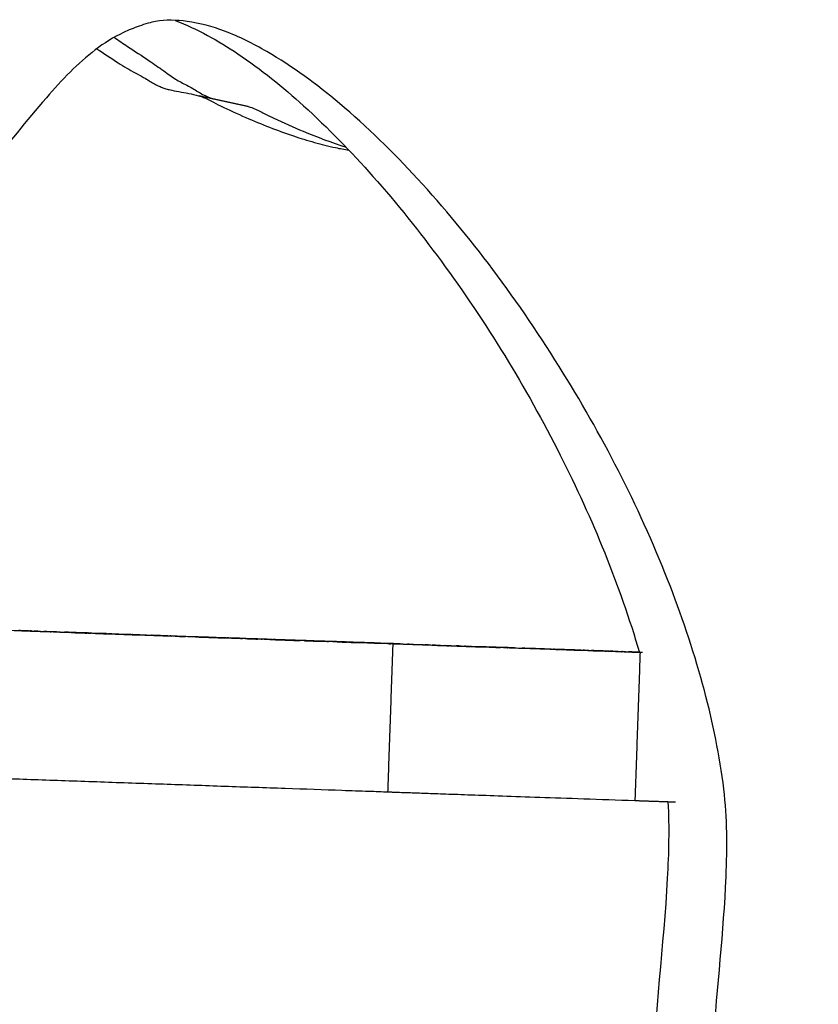
# Model space of a CAD drawing. Units: millimetres. Extents: x 1885 to 3920, y 0 to 3108.
# Drawn here: x 2281 to 2308, y 1991 to 2024 of the extents above; entities that cross this region are included whole.
import ezdxf

# ---------------------------------------------------------------- set-up
doc = ezdxf.new("R2010")
doc.units = ezdxf.units.MM
doc.header["$MEASUREMENT"] = 0
doc.layers.add('Crea2D$visibili$linee', color=7, linetype='Continuous', true_color=0x000000)

msp = doc.modelspace()

# ---------------------------------------------------------------- linework, layer by layer
at = {"layer": 'Crea2D$visibili$linee'}
for points, knots in [([(2305.008, 1998.455), (2305.128, 1997.473), (2305.123, 1994.612), (2304.709, 1991.145), (2304.524, 1987.701), (2304.576, 1985.526), (2305.07, 1983.516), (2305.679, 1982.363), (2306.283, 1981.695), (2306.661, 1981.429), (2306.977, 1981.257), (2307.457, 1981.037), (2308.068, 1980.86), (2308.736, 1980.477), (2309.171, 1979.964), (2309.454, 1979.266), (2309.658, 1978.219), (2309.88, 1976.443), (2310.11, 1973.428), (2309.87, 1969.916), (2308.72, 1966.63), (2307.001, 1964.385), (2305.195, 1963.081), (2303.251, 1962.002), (2301.634, 1961.26), (2300.13, 1960.398), (2299.231, 1959.718), (2298.476, 1958.86), (2297.856, 1957.738), (2297.28, 1956.379), (2296.45, 1953.947), (2295.67, 1951.23), (2294.619, 1948.422), (2293.677, 1946.603), (2292.618, 1945.314), (2291.719, 1944.709), (2291.063, 1944.444), (2290.523, 1944.327), (2289.89, 1944.379), (2289.274, 1944.591), (2288.796, 1944.848), (2288.394, 1945.107), (2287.38, 1945.834), (2286.03, 1947.001), (2283.941, 1948.109), (2281.81, 1948.497), (2280.061, 1948.2), (2278.984, 1947.842), (2278.551, 1947.619), (2278.147, 1947.34), (2277.613, 1946.891), (2276.857, 1945.995), (2275.867, 1944.359), (2275.076, 1942.599), (2274.208, 1940.962), (2273.516, 1939.902), (2272.63, 1939.185), (2271.817, 1938.999), (2271.315, 1939.035), (2270.88, 1939.151), (2270.573, 1939.266), (2270.308, 1939.402), (2270.048, 1939.603), (2269.702, 1939.997), (2269.399, 1940.627), (2269.154, 1941.467), (2268.814, 1943.353), (2268.717, 1945.569), (2268.34, 1947.915), (2267.941, 1949.126), (2267.445, 1949.843), (2267.01, 1950.228), (2266.524, 1950.531), (2265.647, 1950.897), (2264.389, 1951.131), (2261.843, 1951.244), (2259.038, 1951.076), (2256.106, 1951.362), (2254.133, 1952.012), (2252.672, 1953.166), (2251.744, 1954.695), (2251.223, 1956.504), (2251.03, 1958.691), (2251.152, 1961.305), (2251.433, 1964.093), (2251.995, 1966.716), (2252.793, 1968.9), (2253.963, 1970.848), (2255.757, 1972.45), (2258.222, 1973.281), (2261.431, 1973.447), (2264.285, 1973.123), (2267.146, 1973.06), (2268.978, 1973.308), (2270.539, 1974.182), (2271.473, 1975.219), (2272.159, 1976.59), (2272.606, 1978.256), (2272.791, 1980.045), (2272.318, 1981.681), (2271.126, 1983.274), (2269.728, 1984.483), (2268.239, 1986.236), (2267.421, 1987.743), (2267.013, 1989.44), (2266.896, 1990.846), (2266.788, 1993.872), (2266.89, 1997.034), (2266.674, 2000.074), (2266.36, 2002.072), (2265.693, 2003.792), (2264.568, 2005.61), (2263.603, 2006.797), (2262.696, 2008.305), (2262.118, 2010.147), (2262.227, 2013.034), (2262.857, 2015.759), (2263.543, 2018.003), (2264.115, 2019.349), (2264.724, 2020.419), (2265.383, 2021.185), (2266.082, 2021.667), (2267.075, 2021.975), (2268.459, 2021.7), (2270.506, 2020.47), (2272.288, 2018.95), (2274.094, 2017.726), (2275.111, 2017.256), (2275.898, 2017.1), (2276.711, 2017.112), (2277.822, 2017.42), (2279.085, 2018.263), (2280.545, 2019.738), (2281.737, 2021.295), (2283.197, 2022.897), (2284.239, 2023.752), (2285.217, 2024.142), (2285.578, 2024.26), (2286.114, 2024.385), (2286.999, 2024.356), (2288.278, 2024.008), (2290.044, 2023.117), (2292.264, 2021.481), (2294.801, 2018.988), (2297.319, 2015.936), (2300.367, 2011.445), (2302.797, 2006.682), (2304.395, 2001.888), (2304.868, 1999.574), (2305.008, 1998.455)], [0, 0, 0, 0, 2.963968, 8.564599, 10.462817, 13.312492, 15.065725, 16.636331, 17.184106, 17.758129, 18.011319, 18.266872, 19.337816, 19.912285, 20.557006, 21.320508, 22.153473, 23.752973, 26.689083, 31.224684, 34.23351, 37.031426, 39.592205, 40.870135, 43.706659, 44.921647, 46.068424, 47.073282, 48.332858, 49.894175, 51.506564, 56.032131, 58.376728, 60.491132, 62.1577, 63.339814, 63.705938, 64.277749, 64.983852, 65.588007, 66.224723, 66.605997, 67.023462, 69.969265, 71.939635, 74.058743, 76.374445, 77.186562, 77.473189, 77.827681, 78.659024, 79.56011, 81.333646, 84.382642, 85.340915, 86.893551, 88.161622, 88.68849, 89.334146, 89.674656, 90.028266, 90.322764, 90.562951, 91.010888, 91.886134, 92.639851, 93.635757, 97.623388, 99.279615, 100.757764, 101.421501, 101.867111, 102.493739, 103.134295, 104.707677, 106.309659, 110.776902, 113.115815, 115.120295, 116.947447, 118.596621, 120.424542, 122.560855, 125.160203, 128.269523, 130.962372, 133.187723, 135.228163, 137.733736, 140.277688, 142.890495, 147.346253, 148.867544, 151.48051, 152.817961, 154.148024, 155.623646, 157.386387, 159.307979, 160.97321, 162.377173, 165.232002, 166.499565, 169.261924, 170.310825, 171.713799, 173.487224, 179.3975, 181.191121, 182.621421, 185.457893, 186.667493, 189.033806, 190.030237, 191.936472, 194.751959, 198.596199, 200.332199, 201.779988, 202.979022, 204.017105, 204.789116, 205.505488, 207.079725, 208.886503, 212.647813, 214.085042, 215.427956, 215.983909, 216.478487, 217.859014, 219.391162, 220.993795, 224.071452, 225.262257, 227.500719, 228.068561, 228.393322, 228.644575, 229.71159, 231.018731, 232.606736, 235.616364, 239.271666, 243.252672, 247.47508, 255.539999, 259.228903, 262.610591, 262.610591, 262.610591, 262.610591]), ([(2286.513, 2024.357), (2287.259, 2024.071), (2288.784, 2023.212), (2291.006, 2021.411), (2293.294, 2019.058), (2296.354, 2015.228), (2298.97, 2010.958), (2301.034, 2006.449), (2301.83, 2004.19), (2302.163, 2003.051)], [0, 0, 0, 0, 2.392876, 5.223958, 8.562703, 12.225311, 19.915048, 23.533906, 27.092045, 27.092045, 27.092045, 27.092045]), ([(2284.453, 2023.788), (2284.601, 2023.684), (2284.992, 2023.417), (2285.56, 2023.056), (2286.03, 2022.724), (2286.323, 2022.513), (2286.517, 2022.383), (2286.774, 2022.233), (2287.091, 2022.082), (2287.428, 2021.856), (2287.665, 2021.755), (2287.784, 2021.714)], [0, 0, 0, 0, 0.542958, 1.419243, 2.019441, 2.268901, 2.502329, 2.71927, 3.162231, 3.553772, 3.932099, 3.932099, 3.932099, 3.932099]), ([(2283.864, 2023.4), (2284.104, 2023.243), (2284.439, 2023.023), (2284.963, 2022.692), (2285.323, 2022.508), (2285.624, 2022.332), (2285.769, 2022.237), (2285.906, 2022.17), (2286.03, 2022.111), (2286.169, 2022.062), (2286.477, 2021.977), (2286.863, 2021.927), (2287.247, 2021.832), (2287.507, 2021.758), (2287.747, 2021.626), (2288.215, 2021.39), (2289.129, 2020.973), (2290.183, 2020.555), (2291.203, 2020.24), (2291.827, 2020.083), (2292.218, 2020.009), (2292.369, 2019.984)], [0, 0, 0, 0, 0.859973, 1.203658, 1.856909, 2.071104, 2.252064, 2.37563, 2.527034, 2.663914, 2.818016, 3.485293, 3.826601, 4.005275, 4.29527, 4.644549, 5.579538, 7.306491, 8.04383, 8.77912, 9.237706, 9.237706, 9.237706, 9.237706]), ([(2288.972, 2021.455), (2289.057, 2021.434), (2289.257, 2021.36), (2289.533, 2021.202), (2290.07, 2020.952), (2290.964, 2020.549), (2291.786, 2020.243), (2292.275, 2020.082)], [0, 0, 0, 0, 0.259589, 0.64012, 0.951049, 2.03747, 3.580796, 3.580796, 3.580796, 3.580796]), ([(2293.865, 2003.343), (2293.656, 2003.35), (2293.437, 2003.358), (2293.213, 2003.365), (2292.923, 2003.376), (2292.621, 2003.386), (2292.306, 2003.397), (2291.696, 2003.418), (2291.057, 2003.441), (2290.389, 2003.464), (2289.726, 2003.487), (2289.039, 2003.511), (2288.354, 2003.535), (2287.666, 2003.559), (2286.98, 2003.583), (2286.288, 2003.607), (2285.591, 2003.632), (2284.868, 2003.657), (2284.173, 2003.681), (2283.468, 2003.706), (2282.749, 2003.731), (2282.069, 2003.755), (2281.724, 2003.767), (2281.396, 2003.778), (2281.079, 2003.789), (2280.92, 2003.795), (2280.768, 2003.8), (2280.619, 2003.806), (2280.469, 2003.811), (2280.323, 2003.816), (2280.181, 2003.821), (2279.894, 2003.831), (2279.618, 2003.841), (2279.357, 2003.85), (2279.097, 2003.859), (2278.851, 2003.867), (2278.607, 2003.876), (2278.124, 2003.893), (2277.666, 2003.909), (2277.214, 2003.925), (2276.762, 2003.94), (2276.317, 2003.956), (2275.866, 2003.972), (2275.405, 2003.988), (2274.959, 2004.004), (2274.473, 2004.021), (2273.979, 2004.038), (2273.451, 2004.056), (2272.896, 2004.076), (2272.623, 2004.085), (2272.339, 2004.095), (2272.043, 2004.106), (2271.752, 2004.116), (2271.447, 2004.126), (2271.128, 2004.137), (2270.495, 2004.16), (2269.812, 2004.183), (2269.082, 2004.209), (2268.733, 2004.221), (2268.382, 2004.233), (2268.041, 2004.245), (2267.872, 2004.251), (2267.706, 2004.257), (2267.55, 2004.263), (2267.392, 2004.268), (2267.243, 2004.273), (2267.101, 2004.278), (2266.818, 2004.288), (2266.571, 2004.297), (2266.345, 2004.305), (2266.118, 2004.312), (2265.911, 2004.32), (2265.714, 2004.327), (2265.585, 2004.331), (2265.459, 2004.335), (2265.335, 2004.34)], [-2159.370732, -2159.370732, -2159.370732, -2159.370732, -2158.536379, -2158.536379, -2158.536379, -2157.460739, -2157.460739, -2157.460739, -2155.378879, -2155.378879, -2155.378879, -2153.297072, -2153.297072, -2153.297072, -2151.220409, -2151.220409, -2151.220409, -2149.099415, -2149.099415, -2149.099415, -2146.955798, -2146.955798, -2146.955798, -2145.883415, -2145.883415, -2145.883415, -2145.341886, -2145.341886, -2145.341886, -2144.795757, -2144.795757, -2144.795757, -2143.687569, -2143.687569, -2143.687569, -2142.597412, -2142.597412, -2142.597412, -2140.426907, -2140.426907, -2140.426907, -2138.256976, -2138.256976, -2138.256976, -2136.068537, -2136.068537, -2136.068537, -2133.790503, -2133.790503, -2133.790503, -2132.675754, -2132.675754, -2132.675754, -2131.57736, -2131.57736, -2131.57736, -2129.389209, -2129.389209, -2129.389209, -2128.33431, -2128.33431, -2128.33431, -2127.809292, -2127.809292, -2127.809292, -2127.283805, -2127.283805, -2127.283805, -2126.233079, -2126.233079, -2126.233079, -2125.176677, -2125.176677, -2125.176677, -2124.489127, -2124.489127, -2124.489127, -2124.489127]), ([(2283.941, 2003.691), (2283.87, 2003.694), (2283.799, 2003.696), (2283.725, 2003.699), (2283.581, 2003.704), (2283.416, 2003.71), (2283.233, 2003.716)], [990.459172, 990.459172, 990.459172, 990.459172, 990.824332, 990.824332, 990.824332, 991.542293, 991.542293, 991.542293, 991.542293]), ([(2283.728, 2003.701), (2283.854, 2003.696), (2283.978, 2003.692), (2284.1, 2003.688), (2284.789, 2003.664), (2285.595, 2003.635), (2286.396, 2003.607)], [912.302459, 912.302459, 912.302459, 912.302459, 912.692451, 912.692451, 912.692451, 914.903476, 914.903476, 914.903476, 914.903476]), ([(2285.187, 2003.648), (2284.974, 2003.655), (2284.751, 2003.663), (2284.523, 2003.671), (2284.464, 2003.673), (2284.403, 2003.675), (2284.341, 2003.677)], [987.93925, 987.93925, 987.93925, 987.93925, 989.363696, 989.363696, 989.363696, 989.728851, 989.728851, 989.728851, 989.728851]), ([(2287.323, 2003.573), (2287.186, 2003.578), (2287.059, 2003.583), (2286.944, 2003.587), (2286.747, 2003.593), (2286.556, 2003.6), (2286.365, 2003.607)], [982.725129, 982.725129, 982.725129, 982.725129, 983.578106, 983.578106, 983.578106, 985.046454, 985.046454, 985.046454, 985.046454]), ([(2289.842, 2003.485), (2289.653, 2003.492), (2289.466, 2003.499), (2289.291, 2003.505), (2288.974, 2003.516), (2288.624, 2003.528), (2288.354, 2003.537)], [978.759776, 978.759776, 978.759776, 978.759776, 979.483352, 979.483352, 979.483352, 980.793907, 980.793907, 980.793907, 980.793907]), ([(2289.18, 2003.521), (2289.183, 2003.52), (2289.185, 2003.52), (2289.188, 2003.52), (2289.319, 2003.516), (2289.45, 2003.511), (2289.581, 2003.507)], [-3340.3394607, -3340.3394607, -3340.3394607, -3340.3394607, -3340.3306515, -3340.3306515, -3340.3306515, -3339.9324073, -3339.9324073, -3339.9324073, -3339.9324073]), ([(2290.885, 2003.449), (2290.728, 2003.455), (2290.568, 2003.46), (2290.404, 2003.466), (2290.237, 2003.472), (2290.062, 2003.478), (2289.888, 2003.484)], [977.385054, 977.385054, 977.385054, 977.385054, 978.036199, 978.036199, 978.036199, 978.701812, 978.701812, 978.701812, 978.701812]), ([(2293.213, 2003.368), (2293.026, 2003.374), (2292.835, 2003.381), (2292.643, 2003.388), (2292.529, 2003.392), (2292.417, 2003.396), (2292.307, 2003.399)], [974.118238, 974.118238, 974.118238, 974.118238, 974.906487, 974.906487, 974.906487, 975.372566, 975.372566, 975.372566, 975.372566]), ([(2294.536, 2003.327), (2294.639, 2003.323), (2294.742, 2003.32), (2294.846, 2003.316), (2294.873, 2003.315), (2294.9, 2003.314), (2294.927, 2003.313)], [1991.0777776, 1991.0777776, 1991.0777776, 1991.0777776, 1991.4160399, 1991.4160399, 1991.4160399, 1991.5027942, 1991.5027942, 1991.5027942, 1991.5027942]), ([(2294.979, 2003.312), (2295.061, 2003.309), (2295.143, 2003.306), (2295.225, 2003.303), (2295.279, 2003.301), (2295.333, 2003.299), (2295.387, 2003.297)], [1991.5587923, 1991.5587923, 1991.5587923, 1991.5587923, 1991.8213531, 1991.8213531, 1991.8213531, 1991.9945982, 1991.9945982, 1991.9945982, 1991.9945982]), ([(2295.523, 2003.292), (2295.55, 2003.292), (2295.577, 2003.291), (2295.604, 2003.29), (2295.689, 2003.287), (2295.774, 2003.284), (2295.859, 2003.281)], [1992.1397217, 1992.1397217, 1992.1397217, 1992.1397217, 1992.2257573, 1992.2257573, 1992.2257573, 1992.4956581, 1992.4956581, 1992.4956581, 1992.4956581]), ([(2293.69, 1998.346), (2293.481, 1998.353), (2293.262, 1998.361), (2293.039, 1998.369), (2292.748, 1998.379), (2292.446, 1998.389), (2292.132, 1998.4), (2291.522, 1998.422), (2290.883, 1998.444), (2290.215, 1998.467), (2289.551, 1998.49), (2288.865, 1998.514), (2288.18, 1998.538), (2287.491, 1998.562), (2286.806, 1998.586), (2286.113, 1998.611), (2285.416, 1998.635), (2284.694, 1998.66), (2283.998, 1998.684), (2283.294, 1998.709), (2282.574, 1998.734), (2281.894, 1998.758), (2281.55, 1998.77), (2281.222, 1998.781), (2280.905, 1998.793), (2280.746, 1998.798), (2280.593, 1998.803), (2280.444, 1998.809), (2280.294, 1998.814), (2280.148, 1998.819), (2280.006, 1998.824), (2279.719, 1998.834), (2279.444, 1998.844), (2279.182, 1998.853), (2278.923, 1998.862), (2278.676, 1998.87), (2278.432, 1998.879), (2277.949, 1998.896), (2277.491, 1998.912), (2277.039, 1998.928), (2276.587, 1998.944), (2276.142, 1998.959), (2275.692, 1998.975), (2275.23, 1998.991), (2274.784, 1999.007), (2274.298, 1999.024), (2273.804, 1999.041), (2273.276, 1999.059), (2272.722, 1999.079), (2272.448, 1999.088), (2272.164, 1999.098), (2271.868, 1999.109), (2271.577, 1999.119), (2271.272, 1999.129), (2270.954, 1999.141), (2270.321, 1999.163), (2269.637, 1999.187), (2268.908, 1999.212), (2268.558, 1999.224), (2268.208, 1999.236), (2267.866, 1999.248), (2267.698, 1999.254), (2267.532, 1999.26), (2267.375, 1999.266), (2267.217, 1999.271), (2267.069, 1999.276), (2266.927, 1999.281), (2266.856, 1999.284), (2266.787, 1999.286), (2266.721, 1999.288)], [-2159.370732, -2159.370732, -2159.370732, -2159.370732, -2158.536379, -2158.536379, -2158.536379, -2157.460739, -2157.460739, -2157.460739, -2155.378879, -2155.378879, -2155.378879, -2153.297072, -2153.297072, -2153.297072, -2151.220409, -2151.220409, -2151.220409, -2149.099415, -2149.099415, -2149.099415, -2146.955798, -2146.955798, -2146.955798, -2145.883415, -2145.883415, -2145.883415, -2145.341886, -2145.341886, -2145.341886, -2144.795757, -2144.795757, -2144.795757, -2143.687569, -2143.687569, -2143.687569, -2142.597412, -2142.597412, -2142.597412, -2140.426907, -2140.426907, -2140.426907, -2138.256976, -2138.256976, -2138.256976, -2136.068537, -2136.068537, -2136.068537, -2133.790503, -2133.790503, -2133.790503, -2132.675754, -2132.675754, -2132.675754, -2131.57736, -2131.57736, -2131.57736, -2129.389209, -2129.389209, -2129.389209, -2128.33431, -2128.33431, -2128.33431, -2127.809292, -2127.809292, -2127.809292, -2127.283805, -2127.283805, -2127.283805, -2127.021124, -2127.021124, -2127.021124, -2127.021124]), ([(2303.123, 1998.015), (2303.17, 1997.158), (2303.093, 1994.016), (2302.534, 1989.881), (2302.593, 1985.97), (2303.089, 1983.887), (2303.775, 1982.563), (2304.545, 1981.829), (2305.358, 1981.447), (2306.031, 1981.236), (2306.708, 1980.851), (2307.135, 1980.313), (2307.42, 1979.567), (2307.613, 1978.444), (2307.837, 1976.577), (2308.032, 1973.461), (2307.727, 1969.954), (2306.503, 1966.764), (2304.829, 1964.658), (2302.376, 1962.886), (2300.074, 1961.85), (2298.005, 1960.674), (2296.842, 1959.695), (2296.038, 1958.281), (2295.445, 1956.918), (2294.534, 1954.252), (2293.666, 1951.114), (2292.489, 1948.178), (2291.551, 1946.616), (2290.758, 1945.7), (2289.91, 1945.067), (2289.291, 1944.814), (2288.975, 1944.756)], [0, 0, 0, 0, 2.57206, 9.420862, 12.491714, 14.266169, 15.804356, 16.914283, 17.415801, 18.47057, 19.03754, 19.725505, 20.490031, 21.420384, 23.137517, 26.130997, 30.786369, 33.611492, 36.278958, 38.761828, 42.632499, 43.829116, 45.904692, 47.127151, 48.653373, 50.381536, 55.564414, 58.423456, 59.843498, 61.0159, 62.038413, 62.99991, 62.99991, 62.99991, 62.99991])]:
    msp.add_open_spline(points, degree=3, knots=knots, dxfattribs=at)
for points, degree in [([(2288.972, 2021.455), (2288.144, 2021.634), (2287.316, 2021.812)], 2), ([(2281.297, 2003.792), (2281.278, 2003.793), (2281.259, 2003.794), (2281.24, 2003.794)], 3), ([(2281.535, 2003.779), (2281.412, 2003.783), (2281.288, 2003.787)], 2), ([(2281.334, 2003.788), (2281.316, 2003.789), (2281.297, 2003.789)], 2), ([(2281.344, 2003.787), (2281.408, 2003.785), (2281.472, 2003.783), (2281.535, 2003.78)], 3), ([(2281.694, 2003.775), (2281.636, 2003.777), (2281.579, 2003.779), (2281.521, 2003.781)], 3), ([(2281.564, 2003.781), (2281.586, 2003.78), (2281.609, 2003.779)], 2), ([(2281.694, 2003.778), (2281.665, 2003.779), (2281.637, 2003.78), (2281.609, 2003.781)], 3), ([(2281.634, 2003.777), (2281.694, 2003.775), (2281.754, 2003.773), (2281.814, 2003.771)], 3), ([(2281.885, 2003.769), (2281.843, 2003.77), (2281.801, 2003.772), (2281.759, 2003.773)], 3), ([(2281.974, 2003.763), (2281.9, 2003.766), (2281.825, 2003.768)], 2), ([(2281.885, 2003.768), (2282.036, 2003.763), (2282.183, 2003.758), (2282.326, 2003.753)], 3), ([(2281.96, 2003.767), (2281.972, 2003.766), (2281.985, 2003.766)], 2), ([(2282.326, 2003.751), (2282.202, 2003.755), (2282.078, 2003.76)], 2), ([(2282.295, 2003.755), (2282.315, 2003.754), (2282.335, 2003.754)], 2), ([(2282.387, 2003.751), (2282.357, 2003.752), (2282.326, 2003.753)], 2), ([(2282.461, 2003.752), (2282.429, 2003.753), (2282.397, 2003.754), (2282.366, 2003.755)], 3), ([(2282.41, 2003.75), (2282.597, 2003.743), (2282.777, 2003.737), (2282.947, 2003.731)], 3), ([(2282.444, 2003.749), (2282.427, 2003.75), (2282.41, 2003.75)], 2), ([(2282.637, 2003.74), (2282.524, 2003.744), (2282.41, 2003.748)], 2), ([(2282.637, 2003.743), (2282.647, 2003.743), (2282.657, 2003.742)], 2), ([(2282.82, 2003.736), (2282.797, 2003.737), (2282.774, 2003.737)], 2), ([(2282.918, 2003.736), (2282.892, 2003.737), (2282.866, 2003.737), (2282.841, 2003.738)], 3), ([(2283, 2003.73), (2282.97, 2003.731), (2282.941, 2003.732)], 2), ([(2283.093, 2003.721), (2283.051, 2003.722), (2283.008, 2003.724), (2282.964, 2003.725)], 3), ([(2282.999, 2003.726), (2283.181, 2003.72), (2283.361, 2003.713), (2283.54, 2003.707)], 3), ([(2283, 2003.729), (2283.031, 2003.728), (2283.062, 2003.727), (2283.093, 2003.726)], 3), ([(2283.087, 2003.727), (2283.054, 2003.728), (2283.021, 2003.729)], 2), ([(2283.087, 2003.727), (2283.104, 2003.727), (2283.121, 2003.726)], 2), ([(2283.171, 2003.724), (2283.145, 2003.724), (2283.119, 2003.725), (2283.093, 2003.726)], 3), ([(2283.112, 2003.725), (2283.137, 2003.724), (2283.161, 2003.724), (2283.185, 2003.723)], 3), ([(2283.531, 2003.709), (2283.368, 2003.715), (2283.205, 2003.72)], 2), ([(2283.351, 2003.717), (2283.4, 2003.715), (2283.447, 2003.714), (2283.493, 2003.712)], 3), ([(2283.526, 2003.713), (2283.499, 2003.714), (2283.472, 2003.715), (2283.447, 2003.716)], 3), ([(2283.526, 2003.712), (2283.533, 2003.712), (2283.54, 2003.711)], 2), ([(2283.559, 2003.712), (2283.546, 2003.712), (2283.534, 2003.713)], 2), ([(2283.598, 2003.706), (2283.569, 2003.707), (2283.54, 2003.709)], 2), ([(2283.559, 2003.711), (2283.616, 2003.709), (2283.674, 2003.707)], 2), ([(2283.643, 2003.707), (2283.615, 2003.708), (2283.587, 2003.709), (2283.559, 2003.71)], 3), ([(2283.706, 2003.707), (2283.669, 2003.708), (2283.633, 2003.709), (2283.598, 2003.711)], 3), ([(2283.832, 2003.698), (2283.815, 2003.699), (2283.797, 2003.7)], 2), ([(2283.868, 2003.699), (2283.883, 2003.698), (2283.898, 2003.698), (2283.913, 2003.697)], 3), ([(2284.167, 2003.687), (2284.025, 2003.692), (2283.883, 2003.697)], 2), ([(2284.183, 2003.69), (2284.095, 2003.693), (2284.011, 2003.696), (2283.931, 2003.699)], 3), ([(2284.215, 2003.685), (2284.194, 2003.686), (2284.173, 2003.686)], 2), ([(2284.257, 2003.685), (2284.273, 2003.685), (2284.289, 2003.684), (2284.304, 2003.684)], 3), ([(2284.375, 2003.679), (2284.321, 2003.681), (2284.266, 2003.683)], 2), ([(2284.341, 2003.683), (2284.329, 2003.683), (2284.317, 2003.683), (2284.304, 2003.684)], 3), ([(2284.352, 2003.684), (2284.341, 2003.685), (2284.33, 2003.685)], 2), ([(2284.589, 2003.672), (2284.551, 2003.673), (2284.514, 2003.674)], 2), ([(2285.011, 2003.657), (2284.936, 2003.66), (2284.861, 2003.662)], 2), ([(2285.076, 2003.655), (2285.062, 2003.655), (2285.049, 2003.656)], 2), ([(2285.322, 2003.646), (2285.25, 2003.649), (2285.178, 2003.651)], 2), ([(2285.544, 2003.638), (2285.518, 2003.639), (2285.492, 2003.64)], 2), ([(2285.498, 2003.643), (2285.509, 2003.643), (2285.52, 2003.642)], 2), ([(2285.718, 2003.635), (2285.755, 2003.634), (2285.791, 2003.633)], 2), ([(2285.733, 2003.632), (2285.726, 2003.632), (2285.718, 2003.632)], 2), ([(2285.798, 2003.63), (2285.794, 2003.63), (2285.791, 2003.63)], 2), ([(2286.329, 2003.608), (2286.15, 2003.614), (2285.972, 2003.62), (2285.791, 2003.627)], 3), ([(2286.018, 2003.622), (2285.924, 2003.625), (2285.829, 2003.628)], 2), ([(2285.927, 2003.628), (2285.973, 2003.626), (2286.018, 2003.625)], 2), ([(2286.264, 2003.616), (2286.299, 2003.615), (2286.335, 2003.614)], 2), ([(2286.365, 2003.61), (2286.347, 2003.61), (2286.329, 2003.611)], 2), ([(2286.353, 2003.613), (2286.375, 2003.612), (2286.397, 2003.612)], 2), ([(2286.512, 2003.603), (2286.685, 2003.597), (2286.857, 2003.591)], 2), ([(2287.204, 2003.579), (2287.251, 2003.578), (2287.297, 2003.576)], 2), ([(2287.286, 2003.582), (2287.245, 2003.583), (2287.205, 2003.584)], 2), ([(2288.55, 2003.533), (2288.111, 2003.549), (2287.673, 2003.564), (2287.235, 2003.579)], 3), ([(2287.323, 2003.575), (2287.755, 2003.56), (2288.17, 2003.545), (2288.55, 2003.532)], 3), ([(2287.63, 2003.569), (2287.595, 2003.571), (2287.559, 2003.572)], 2), ([(2288.286, 2003.54), (2288.037, 2003.548), (2287.791, 2003.557), (2287.563, 2003.565)], 3), ([(2288.308, 2003.546), (2288.28, 2003.547), (2288.252, 2003.548)], 2), ([(2288.308, 2003.545), (2288.341, 2003.544), (2288.373, 2003.542)], 2), ([(2288.68, 2003.533), (2288.623, 2003.535), (2288.566, 2003.537), (2288.51, 2003.539)], 3), ([(2288.718, 2003.526), (2288.748, 2003.525), (2288.777, 2003.524)], 2), ([(2288.904, 2003.521), (2288.84, 2003.523), (2288.777, 2003.525)], 2), ([(2288.951, 2003.518), (2289.121, 2003.512), (2289.291, 2003.506)], 2), ([(2289.283, 2003.508), (2289.155, 2003.512), (2289.028, 2003.517)], 2), ([(2289.611, 2003.5), (2289.465, 2003.505), (2289.321, 2003.51), (2289.179, 2003.515)], 3), ([(2289.283, 2003.512), (2289.363, 2003.51), (2289.442, 2003.507)], 2), ([(2289.702, 2003.492), (2290.046, 2003.48), (2290.389, 2003.468)], 2), ([(2289.897, 2003.49), (2289.852, 2003.492), (2289.807, 2003.493)], 2), ([(2289.888, 2003.487), (2289.848, 2003.488), (2289.807, 2003.489)], 2), ([(2290.268, 2003.473), (2290.082, 2003.48), (2289.897, 2003.486)], 2), ([(2290.118, 2003.483), (2290.078, 2003.484), (2290.038, 2003.485)], 2), ([(2290.118, 2003.481), (2290.152, 2003.48), (2290.185, 2003.479)], 2), ([(2290.389, 2003.469), (2290.38, 2003.469), (2290.371, 2003.47)], 2), ([(2290.433, 2003.472), (2290.411, 2003.472), (2290.389, 2003.473)], 2), ([(2290.404, 2003.467), (2290.567, 2003.462), (2290.73, 2003.456)], 2), ([(2290.687, 2003.459), (2290.546, 2003.464), (2290.405, 2003.469)], 2), ([(2291.37, 2003.435), (2291.05, 2003.446), (2290.73, 2003.457)], 2), ([(2290.929, 2003.454), (2290.884, 2003.456), (2290.838, 2003.457)], 2), ([(2290.885, 2003.451), (2291.127, 2003.442), (2291.37, 2003.434)], 2), ([(2291.551, 2003.432), (2291.48, 2003.435), (2291.409, 2003.437), (2291.337, 2003.44)], 3), ([(2291.337, 2003.439), (2291.403, 2003.437), (2291.468, 2003.434), (2291.533, 2003.432)], 3), ([(2291.844, 2003.418), (2291.688, 2003.424), (2291.533, 2003.429)], 2), ([(2291.621, 2003.429), (2291.648, 2003.428), (2291.675, 2003.427)], 2), ([(2291.968, 2003.418), (2291.906, 2003.42), (2291.843, 2003.422)], 2), ([(2292.082, 2003.407), (2292.002, 2003.41), (2291.923, 2003.413), (2291.843, 2003.416)], 3), ([(2291.968, 2003.413), (2292.137, 2003.407), (2292.307, 2003.401)], 2), ([(2292.307, 2003.402), (2292.151, 2003.408), (2291.995, 2003.413)], 2), ([(2292.22, 2003.409), (2292.125, 2003.412), (2292.03, 2003.416)], 2), ([(2292.36, 2003.404), (2292.307, 2003.406), (2292.255, 2003.408)], 2), ([(2292.359, 2003.399), (2292.564, 2003.392), (2292.769, 2003.385)], 2), ([(2292.643, 2003.39), (2292.516, 2003.395), (2292.389, 2003.399)], 2), ([(2293.038, 2003.381), (2292.839, 2003.387), (2292.639, 2003.394), (2292.44, 2003.401)], 3), ([(2293.184, 2003.372), (2293.104, 2003.374), (2293.024, 2003.377)], 2), ([(2293.038, 2003.379), (2293.081, 2003.378), (2293.125, 2003.376)], 2), ([(2293.218, 2003.374), (2293.171, 2003.376), (2293.125, 2003.377)], 2), ([(2293.652, 2003.355), (2293.433, 2003.363), (2293.214, 2003.37)], 2), ([(2293.218, 2003.373), (2293.271, 2003.371), (2293.325, 2003.369), (2293.378, 2003.367)], 3), ([(2293.986, 2003.347), (2293.812, 2003.353), (2293.639, 2003.36)], 2), ([(2293.711, 2003.35), (2293.682, 2003.351), (2293.652, 2003.353)], 2), ([(2293.664, 2003.354), (2293.723, 2003.351), (2293.782, 2003.349)], 2), ([(2293.684, 1998.345), (2293.771, 2000.843), (2293.858, 2003.342)], 2), ([(2293.738, 2003.352), (2293.725, 2003.353), (2293.712, 2003.353)], 2), ([(2293.865, 2003.35), (2294.082, 2003.343), (2294.301, 2003.335), (2294.523, 2003.327)], 3), ([(2294.118, 2003.339), (2294.033, 2003.342), (2293.949, 2003.345)], 2), ([(2294.549, 2003.324), (2294.445, 2003.327), (2294.341, 2003.331)], 2), ([(2294.877, 2003.312), (2294.816, 2003.314), (2294.755, 2003.317)], 2), ([(2295.04, 2003.307), (2294.983, 2003.309), (2294.926, 2003.311)], 2), ([(2295.115, 2003.304), (2295.11, 2003.304), (2295.104, 2003.304)], 2), ([(2295.283, 2003.298), (2295.23, 2003.3), (2295.176, 2003.302)], 2), ([(2295.339, 2003.295), (2295.52, 2003.289), (2295.7, 2003.282)], 2), ([(2295.611, 2003.287), (2295.608, 2003.287), (2295.605, 2003.287)], 2), ([(2295.72, 2003.282), (2295.734, 2003.281), (2295.749, 2003.281)], 2), ([(2295.856, 2003.277), (2295.885, 2003.276), (2295.913, 2003.275)], 2), ([(2295.871, 2003.28), (2295.943, 2003.278), (2296.014, 2003.275)], 2), ([(2295.959, 2003.273), (2295.97, 2003.273), (2295.981, 2003.273)], 2), ([(2296.077, 2003.274), (2296.028, 2003.276), (2295.979, 2003.278)], 2), ([(2296.057, 2003.269), (2296.032, 2003.269), (2296.006, 2003.27), (2295.981, 2003.271)], 3), ([(2296.014, 2003.271), (2296.428, 2003.257), (2296.84, 2003.243), (2297.249, 2003.228)], 3), ([(2296.156, 2003.268), (2296.106, 2003.269), (2296.057, 2003.271)], 2), ([(2296.077, 2003.273), (2296.186, 2003.269), (2296.296, 2003.265)], 2), ([(2296.296, 2003.263), (2296.279, 2003.263), (2296.262, 2003.264)], 2), ([(2296.417, 2003.259), (2296.379, 2003.26), (2296.341, 2003.261)], 2), ([(2296.506, 2003.255), (2296.483, 2003.256), (2296.46, 2003.257)], 2), ([(2296.492, 2003.259), (2296.499, 2003.258), (2296.506, 2003.258)], 2), ([(2296.537, 2003.257), (2296.593, 2003.255), (2296.649, 2003.253)], 2), ([(2297.204, 2003.231), (2296.972, 2003.239), (2296.741, 2003.247)], 2), ([(2296.833, 2003.247), (2296.868, 2003.246), (2296.903, 2003.244)], 2), ([(2297.333, 2003.23), (2297.184, 2003.236), (2297.036, 2003.241), (2296.887, 2003.246)], 3), ([(2297.132, 2003.231), (2297.099, 2003.232), (2297.065, 2003.233), (2297.03, 2003.235)], 3), ([(2297.368, 2003.225), (2297.348, 2003.226), (2297.327, 2003.227)], 2), ([(2297.327, 2003.226), (2297.403, 2003.223), (2297.479, 2003.22)], 2), ([(2297.841, 2003.213), (2297.701, 2003.218), (2297.562, 2003.222), (2297.422, 2003.227)], 3), ([(2297.638, 2003.219), (2297.676, 2003.217), (2297.713, 2003.216)], 2), ([(2297.779, 2003.214), (2297.82, 2003.212), (2297.86, 2003.211)], 2), ([(2297.988, 2003.204), (2297.898, 2003.207), (2297.808, 2003.21)], 2), ([(2297.908, 2003.209), (2298.023, 2003.205), (2298.139, 2003.201), (2298.255, 2003.197)], 3), ([(2298.572, 2003.187), (2298.45, 2003.191), (2298.328, 2003.196), (2298.206, 2003.2)], 3), ([(2298.376, 2003.19), (2298.315, 2003.192), (2298.255, 2003.194)], 2), ([(2298.477, 2003.187), (2298.432, 2003.188), (2298.388, 2003.19)], 2), ([(2298.612, 2003.182), (2298.565, 2003.184), (2298.518, 2003.185)], 2), ([(2299.19, 2003.166), (2298.987, 2003.173), (2298.785, 2003.18), (2298.583, 2003.187)], 3), ([(2299.27, 2003.157), (2299.185, 2003.16), (2299.103, 2003.163), (2299.025, 2003.165)], 3), ([(2299.845, 2003.139), (2299.627, 2003.146), (2299.408, 2003.154), (2299.19, 2003.162)], 3), ([(2299.304, 2003.162), (2299.283, 2003.162), (2299.262, 2003.163)], 2), ([(2299.341, 2003.159), (2299.406, 2003.157), (2299.472, 2003.155)], 2), ([(2299.638, 2003.15), (2299.555, 2003.153), (2299.472, 2003.156)], 2), ([(2299.638, 2003.149), (2299.812, 2003.143), (2299.986, 2003.137), (2300.161, 2003.13)], 3), ([(2300.032, 2003.136), (2299.951, 2003.139), (2299.869, 2003.142), (2299.788, 2003.145)], 3), ([(2300.285, 2003.123), (2300.17, 2003.127), (2300.055, 2003.131)], 2), ([(2300.2, 2003.13), (2300.18, 2003.131), (2300.161, 2003.132)], 2), ([(2300.396, 2003.123), (2300.329, 2003.126), (2300.262, 2003.128)], 2), ([(2300.378, 2003.118), (2300.347, 2003.119), (2300.316, 2003.12), (2300.285, 2003.121)], 3), ([(2300.452, 2003.118), (2300.415, 2003.119), (2300.379, 2003.12)], 2), ([(2300.422, 2003.121), (2300.544, 2003.117), (2300.665, 2003.113)], 2), ([(2300.622, 2003.116), (2300.587, 2003.117), (2300.551, 2003.118)], 2), ([(2300.826, 2003.104), (2300.703, 2003.109), (2300.579, 2003.113)], 2), ([(2300.971, 2003.103), (2300.883, 2003.106), (2300.795, 2003.11)], 2), ([(2301.61, 2003.077), (2301.39, 2003.085), (2301.169, 2003.093), (2300.948, 2003.1)], 3), ([(2300.993, 2003.101), (2301.025, 2003.1), (2301.056, 2003.099)], 2), ([(2301.13, 2003.098), (2301.104, 2003.099), (2301.078, 2003.1)], 2), ([(2301.37, 2003.089), (2301.303, 2003.092), (2301.236, 2003.094), (2301.17, 2003.096)], 3), ([(2301.351, 2003.089), (2301.461, 2003.085), (2301.57, 2003.081)], 2), ([(2301.648, 2003.08), (2301.609, 2003.081), (2301.57, 2003.082)], 2), ([(2301.913, 2003.065), (2301.816, 2003.068), (2301.721, 2003.071), (2301.627, 2003.075)], 3), ([(2301.648, 2003.078), (2301.819, 2003.073), (2301.989, 2003.067), (2302.16, 2003.061)], 3), ([(2302.026, 2003.067), (2301.948, 2003.069), (2301.87, 2003.072), (2301.791, 2003.075)], 3), ([(2302.144, 2003.058), (2302.029, 2003.062), (2301.913, 2003.067)], 2), ([(2302.184, 2003.051), (2302.097, 2000.552), (2302.01, 1998.054)], 2), ([(2302.268, 2003.048), (2302.226, 2003.049), (2302.184, 2003.051)], 2)]:
    msp.add_open_spline(points, degree=degree, dxfattribs=at)
for points, weights in [([(2302.184, 2003.051), (2295.781, 2003.274), (2293.981, 2003.337), (2293.865, 2003.342)], [1, 1.00000006424, 1.00000012848, 1.00000019272]), ([(2302.01, 1998.054), (2295.607, 1998.277), (2293.806, 1998.34), (2293.69, 1998.345)], [1, 1.00000006424, 1.00000012848, 1.00000019272]), ([(2303.375, 1998.006), (2302.92, 1998.022), (2302.466, 1998.038), (2302.01, 1998.054)], [1.00000006503, 1.00000004335, 1.00000002168, 1])]:
    msp.add_rational_spline(points, weights, degree=3, dxfattribs=at)

doc.saveas('drawing.dxf')
